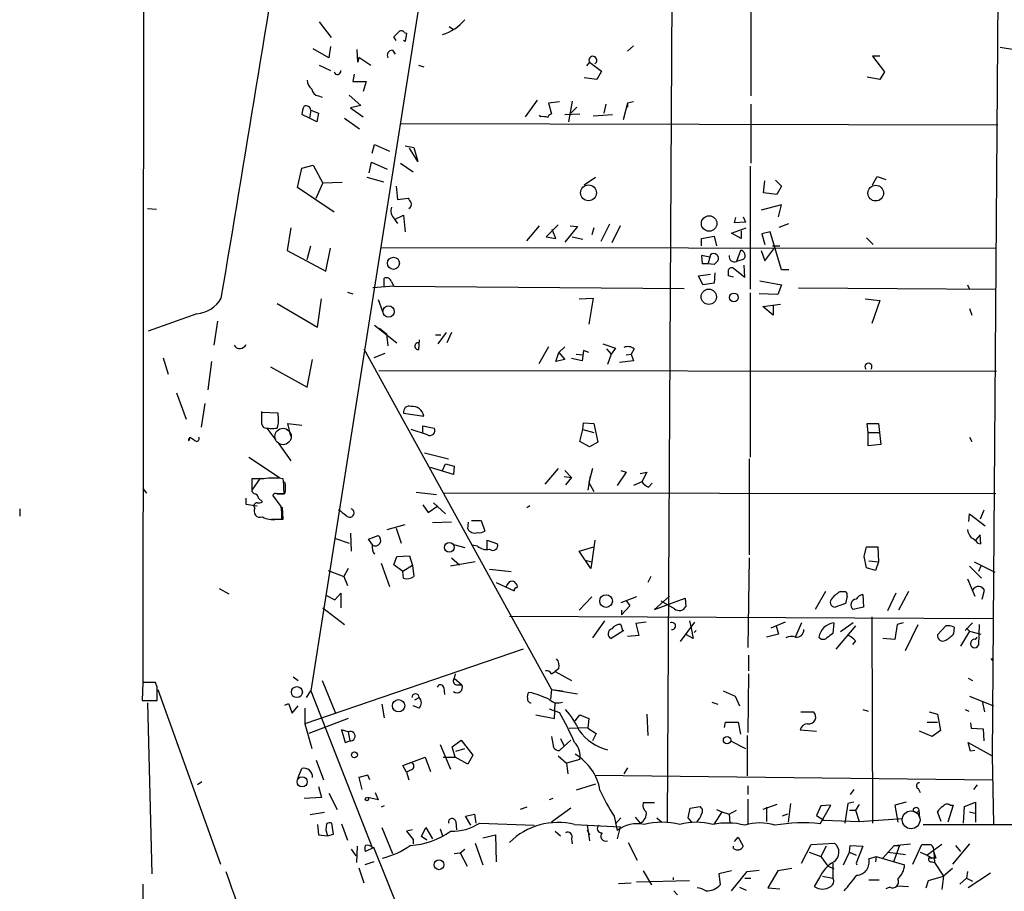
# Model space of a CAD drawing. Extents: x 4 to 746, y 3223 to 4104.
# Drawn here: x 4 to 116, y 3857 to 3956 of the extents above; entities that cross this region are included whole.
import ezdxf

# ---------------------------------------------------------------- set-up
doc = ezdxf.new("R2010")
doc.units = 0
doc.header["$MEASUREMENT"] = 0
doc.layers.add('MAIN', color=5, linetype='CONTINUOUS')

msp = doc.modelspace()

# ---------------------------------------------------------------- linework, layer by layer
at = {"layer": 'MAIN'}
for p, q in [((115.6547, 4025.3478), (114.4693, 3872.6938)), ((56.7267, 4003.7578), (37.2533, 3880.1445)), ((78.4013, 3996.5611), (77.6393, 3865.2431)), ((18.288, 3994.9525), (18.2033, 3880.9911)), ((87.122, 3966.9278), (87.122, 3947.6238)), ((38.1847, 3956.0058), (39.5393, 3954.2278)), ((52.9167, 3955.4978), (53.4247, 3955.1591)), ((46.9053, 3953.8891), (46.6513, 3954.3125)), ((47.8367, 3954.8205), (48.0907, 3954.7358)), ((48.0907, 3954.7358), (47.9213, 3953.8045)), ((39.2853, 3951.9418), (37.5073, 3952.9578)), ((39.4547, 3953.2118), (39.2853, 3951.9418)), ((42.5873, 3951.4338), (42.5027, 3952.8731)), ((47.9213, 3953.8045), (47.752, 3953.8891)), ((73.8293, 3953.2965), (73.152, 3952.7038)), ((115.4007, 3953.1271), (121.92, 3952.1111)), ((42.672, 3952.0265), (42.5873, 3951.4338)), ((42.672, 3952.0265), (44.0267, 3951.0951)), ((46.482, 3952.7885), (46.8207, 3952.3651)), ((101.7693, 3952.1111), (100.9227, 3952.1111)), ((100.9227, 3952.1111), (102.2773, 3950.3331)), ((38.1847, 3951.0951), (39.4547, 3950.5025)), ((49.4453, 3951.0951), (50.038, 3950.9258)), ((68.834, 3951.4338), (68.4953, 3951.0105)), ((68.834, 3951.4338), (70.1887, 3950.4178)), ((42.164, 3950.0791), (41.9947, 3949.2325)), ((69.6807, 3949.4865), (68.2413, 3949.6558)), ((70.1887, 3950.4178), (69.6807, 3949.4865)), ((101.7693, 3949.4865), (100.33, 3949.7405)), ((102.2773, 3950.3331), (101.7693, 3949.4865)), ((41.9947, 3949.2325), (43.5187, 3949.2325)), ((43.5187, 3949.2325), (43.18, 3948.1318)), ((38.1, 3947.6238), (38.5233, 3947.4545)), ((41.5713, 3947.7085), (42.926, 3946.5231)), ((42.926, 3946.5231), (41.7407, 3946.2691)), ((41.7407, 3946.2691), (43.18, 3945.2531)), ((62.9073, 3947.1158), (61.5527, 3945.2531)), ((65.4473, 3946.9465), (64.1773, 3946.7771)), ((64.1773, 3946.7771), (64.516, 3945.5918)), ((66.8867, 3947.0311), (66.4633, 3944.6605)), ((67.3947, 3946.3538), (66.7173, 3945.6765)), ((70.6967, 3946.6925), (70.4427, 3945.6765)), ((70.6967, 3946.6925), (70.612, 3946.3538)), ((73.152, 3946.7771), (72.644, 3944.9145)), ((73.8293, 3946.9465), (73.152, 3946.7771)), ((73.152, 3946.7771), (73.152, 3946.3538)), ((87.122, 3946.6925), (87.122, 3940.0038)), ((37.084, 3945.0838), (36.2373, 3945.5071)), ((37.2533, 3946.0151), (37.084, 3945.0838)), ((37.9307, 3944.6605), (37.084, 3945.0838)), ((37.2533, 3946.0151), (38.1, 3945.6765)), ((38.1, 3945.6765), (37.9307, 3944.6605)), ((41.0633, 3945.0838), (42.7567, 3943.8985)), ((63.3307, 3945.2531), (63.1613, 3945.4225)), ((66.04, 3945.5071), (67.7333, 3945.5918)), ((69.2573, 3945.3378), (71.4587, 3945.5071)), ((47.4133, 3944.4911), (115.1467, 3944.3218)), ((44.196, 3941.1045), (44.45, 3942.1205)), ((44.45, 3942.1205), (46.1433, 3941.3585)), ((47.9213, 3941.9511), (48.9373, 3941.7818)), ((49.3607, 3940.1731), (48.4293, 3941.6971)), ((48.9373, 3941.7818), (49.3607, 3940.1731)), ((36.2373, 3939.4111), (37.5073, 3939.7498)), ((37.5073, 3939.7498), (38.608, 3937.7178)), ((43.8573, 3938.9031), (44.1113, 3940.0885)), ((44.1113, 3940.0885), (45.8893, 3939.3265)), ((47.4133, 3940.0038), (48.8527, 3938.9878)), ((87.0373, 3939.6651), (87.0373, 3925.6951)), ((35.7293, 3937.2098), (36.2373, 3939.4111)), ((43.6033, 3938.3951), (45.466, 3937.8871)), ((68.2413, 3937.5485), (69.5113, 3938.3951)), ((100.9227, 3937.5485), (101.4307, 3938.4798)), ((101.4307, 3938.4798), (102.4467, 3938.1411)), ((37.846, 3936.0245), (38.608, 3937.7178)), ((40.8093, 3937.8025), (38.608, 3937.7178)), ((46.9053, 3937.3791), (47.0747, 3935.8551)), ((88.5613, 3936.6171), (88.7307, 3937.9718)), ((89.916, 3938.0565), (90.5933, 3937.3791)), ((90.5933, 3937.3791), (90.0853, 3936.4478)), ((39.878, 3934.4158), (35.7293, 3937.2098)), ((90.0853, 3936.4478), (88.5613, 3936.6171)), ((47.0747, 3935.8551), (48.26, 3936.0245)), ((90.5933, 3935.2625), (88.3073, 3934.6698)), ((90.2547, 3933.9078), (90.5933, 3935.2625)), ((18.7113, 3934.8391), (19.7273, 3934.7545)), ((46.8207, 3933.6538), (47.752, 3934.0771)), ((47.752, 3934.0771), (47.9213, 3932.2145)), ((86.2753, 3933.9078), (86.5293, 3933.3151)), ((46.736, 3933.6538), (47.0747, 3933.1458)), ((61.722, 3931.1985), (63.1613, 3932.8918)), ((65.278, 3932.9765), (63.9233, 3931.6218)), ((67.4793, 3932.8071), (66.04, 3931.0291)), ((66.6327, 3932.8918), (67.4793, 3932.8071)), ((71.12, 3933.0611), (70.104, 3931.1138)), ((72.3053, 3932.8918), (71.374, 3930.9445)), ((85.2593, 3933.2305), (85.4287, 3933.8231)), ((86.5293, 3933.3151), (85.2593, 3933.2305)), ((90.3393, 3932.7225), (91.44, 3933.1458)), ((34.9673, 3932.6378), (34.544, 3930.0978)), ((65.024, 3931.4525), (64.6007, 3932.4685)), ((69.342, 3932.6378), (69.088, 3931.8758)), ((81.534, 3931.4525), (82.9733, 3931.7065)), ((82.9733, 3931.7065), (83.2273, 3930.6058)), ((84.9207, 3932.0451), (86.614, 3932.6378)), ((86.0213, 3931.4525), (84.9207, 3932.0451)), ((86.0213, 3932.2991), (86.0213, 3931.4525)), ((89.3233, 3932.2145), (88.392, 3931.9605)), ((88.392, 3931.9605), (88.7307, 3930.7751)), ((90.5933, 3927.8965), (89.3233, 3932.2145)), ((36.83, 3929.0818), (37.2533, 3930.6058)), ((63.9233, 3931.6218), (65.024, 3931.4525)), ((66.8867, 3931.6218), (68.072, 3931.3678)), ((81.534, 3930.6058), (81.534, 3931.4525)), ((89.5773, 3930.6058), (90.424, 3930.6058)), ((100.2453, 3931.5371), (101.0073, 3930.7751)), ((34.544, 3930.0978), (38.9467, 3927.7271)), ((38.9467, 3927.7271), (39.4547, 3930.3518)), ((45.1273, 3930.4365), (114.9773, 3930.3518)), ((82.4653, 3929.3358), (81.534, 3929.5051)), ((81.534, 3929.5051), (81.6187, 3928.5738)), ((82.55, 3929.5898), (82.4653, 3929.3358)), ((85.9367, 3930.0978), (85.5133, 3928.8278)), ((88.3073, 3930.0978), (88.7307, 3928.9125)), ((88.7307, 3928.9125), (89.7467, 3930.2671)), ((82.4653, 3929.3358), (82.296, 3928.6585)), ((82.9733, 3928.4891), (83.3967, 3928.9125)), ((86.2753, 3929.0818), (85.5133, 3928.8278)), ((86.4447, 3927.0498), (86.36, 3928.4045)), ((81.1953, 3927.2191), (82.55, 3927.3885)), ((81.7033, 3926.2031), (81.1953, 3927.2191)), ((83.058, 3927.5578), (82.9733, 3926.3725)), ((85.1747, 3927.0498), (84.582, 3927.2191)), ((85.1747, 3928.0658), (86.4447, 3927.0498)), ((91.44, 3927.8965), (90.5933, 3927.8965)), ((45.5507, 3926.0338), (45.5507, 3926.9651)), ((46.3973, 3926.5418), (46.6513, 3926.0338)), ((82.9733, 3926.3725), (81.7033, 3926.2031)), ((88.138, 3926.6265), (90.5933, 3926.2031)), ((90.5933, 3926.2031), (90.17, 3925.1025)), ((111.6753, 3926.2031), (111.9293, 3925.6951)), ((41.402, 3925.3565), (41.9947, 3925.1871)), ((46.6513, 3926.0338), (44.2807, 3925.8645)), ((46.6513, 3926.0338), (79.5867, 3925.7798)), ((87.0373, 3925.2718), (87.0373, 3906.6451)), ((90.17, 3925.1025), (88.0533, 3925.1871)), ((92.5407, 3925.8645), (114.8927, 3925.6951)), ((33.4433, 3924.0865), (38.0153, 3921.3771)), ((38.0153, 3921.3771), (38.4387, 3924.5945)), ((44.8733, 3924.5098), (45.3813, 3923.1551)), ((67.6487, 3924.5945), (69.2573, 3924.6791)), ((69.2573, 3924.6791), (68.7493, 3921.7158)), ((88.4767, 3923.7478), (90.5087, 3924.0018)), ((89.662, 3923.8325), (89.662, 3922.7318)), ((100.076, 3924.5945), (101.7693, 3924.4251)), ((101.7693, 3924.4251), (100.838, 3921.8005)), ((24.2993, 3922.9011), (18.796, 3920.9538)), ((89.662, 3922.7318), (88.4767, 3923.7478)), ((111.9293, 3923.4938), (112.1833, 3922.7318)), ((26.67, 3922.0545), (26.2467, 3919.3451)), ((44.45, 3921.6311), (46.99, 3919.5991)), ((45.0427, 3921.2925), (45.8047, 3920.6151)), ((45.8047, 3920.6151), (45.974, 3919.2605)), ((51.3927, 3920.5305), (51.9853, 3920.5305)), ((52.578, 3920.7845), (51.6467, 3919.5145)), ((53.1707, 3920.7845), (52.6627, 3919.5991)), ((49.53, 3919.9378), (49.4453, 3918.8371)), ((70.358, 3919.5145), (71.7973, 3919.0065)), ((43.2647, 3918.9218), (64.516, 3880.3138)), ((45.6353, 3918.4138), (44.3653, 3917.9058)), ((64.1773, 3919.1758), (63.0767, 3917.2285)), ((65.024, 3917.4825), (65.3627, 3918.4985)), ((66.04, 3919.1758), (65.3627, 3918.4985)), ((65.3627, 3918.4985), (66.04, 3917.7365)), ((67.31, 3918.3291), (68.072, 3918.2445)), ((68.1567, 3918.7525), (67.9873, 3917.5671)), ((68.7493, 3918.4985), (68.1567, 3918.7525)), ((70.7813, 3918.9218), (71.2893, 3918.3291)), ((71.2893, 3918.3291), (70.866, 3917.1438)), ((71.7973, 3919.0065), (71.2893, 3918.3291)), ((72.9827, 3918.2445), (73.5753, 3918.3291)), ((73.914, 3918.9218), (73.5753, 3918.3291)), ((73.5753, 3918.3291), (73.8293, 3917.5671)), ((20.4893, 3917.9058), (21.082, 3916.0431)), ((25.9927, 3917.4825), (25.5693, 3914.2651)), ((36.83, 3914.6038), (37.4227, 3917.7365)), ((66.04, 3917.7365), (65.024, 3917.4825)), ((67.9873, 3917.5671), (66.802, 3917.8211)), ((73.8293, 3917.5671), (72.2207, 3917.3978)), ((32.6813, 3916.8898), (36.83, 3914.6038)), ((44.958, 3916.4665), (114.9773, 3916.3818)), ((22.0133, 3913.9265), (23.114, 3910.9631)), ((25.2307, 3912.7411), (24.8073, 3910.0318)), ((31.6653, 3911.8098), (31.6653, 3910.4551)), ((33.528, 3911.6405), (31.6653, 3911.7251)), ((47.752, 3911.6405), (50.038, 3911.3018)), ((31.6653, 3910.4551), (31.8347, 3910.0318)), ((34.9673, 3909.0158), (34.6287, 3910.4551)), ((34.6287, 3910.4551), (36.2373, 3910.2858)), ((68.072, 3909.7778), (68.1567, 3910.5398)), ((68.1567, 3910.5398), (69.342, 3910.4551)), ((69.342, 3910.4551), (69.7653, 3908.3385)), ((100.4147, 3909.4391), (100.33, 3910.4551)), ((100.33, 3910.4551), (101.6, 3910.4551)), ((101.6, 3910.4551), (101.854, 3908.0845)), ((32.258, 3909.9471), (33.274, 3908.5925)), ((50.4613, 3909.1851), (48.5987, 3909.7778)), ((49.9533, 3909.3545), (49.9533, 3910.2011)), ((49.9533, 3910.2011), (51.2233, 3909.9471)), ((67.7333, 3908.4231), (68.072, 3909.7778)), ((68.072, 3909.7778), (69.342, 3909.4391)), ((100.4147, 3909.4391), (101.6847, 3909.4391)), ((100.4147, 3907.9151), (100.4147, 3909.4391)), ((23.4527, 3908.5078), (23.5373, 3908.9311)), ((68.834, 3907.8305), (67.7333, 3908.4231)), ((69.7653, 3908.3385), (68.834, 3907.8305)), ((111.9293, 3908.9311), (112.1833, 3908.4231)), ((33.6127, 3908.1691), (34.9673, 3906.2218)), ((50.1227, 3907.1531), (52.832, 3906.4758)), ((101.854, 3908.0845), (100.4147, 3907.9151)), ((30.226, 3906.6451), (33.6973, 3904.3591)), ((86.9527, 3906.4758), (86.9527, 3895.5538)), ((53.4247, 3904.6978), (50.8, 3905.4598)), ((52.1547, 3905.1211), (52.4933, 3905.8831)), ((52.4933, 3905.8831), (53.5093, 3905.6291)), ((53.5093, 3905.6291), (53.4247, 3904.6978)), ((65.278, 3905.3751), (63.754, 3903.5971)), ((66.04, 3905.1211), (66.802, 3904.3591)), ((69.1727, 3905.3751), (68.7493, 3903.7665)), ((72.9827, 3904.9518), (71.9667, 3903.4278)), ((72.39, 3905.1211), (72.9827, 3904.9518)), ((74.5913, 3904.7825), (75.3533, 3904.9518)), ((75.3533, 3904.9518), (74.7607, 3903.8511)), ((31.496, 3904.2745), (30.5647, 3902.9198)), ((30.5647, 3904.1898), (30.5647, 3902.7505)), ((31.9193, 3904.1898), (30.5647, 3904.1898)), ((65.9553, 3904.4438), (66.802, 3904.3591)), ((66.802, 3904.3591), (66.1247, 3903.5125)), ((68.9187, 3904.5285), (68.6647, 3902.9198)), ((68.7493, 3903.7665), (69.342, 3902.7505)), ((74.7607, 3903.8511), (73.8293, 3903.4278)), ((18.2033, 3903.0891), (18.6267, 3902.5811)), ((30.5647, 3902.7505), (30.8187, 3902.4965)), ((49.1913, 3902.6658), (51.4773, 3902.4118)), ((75.5227, 3903.2585), (75.946, 3903.6818)), ((29.8873, 3901.9885), (29.8873, 3901.3111)), ((31.3267, 3901.9885), (31.75, 3901.5651)), ((33.8667, 3901.0571), (32.9353, 3902.3271)), ((34.29, 3902.4965), (33.3587, 3902.4965)), ((33.4433, 3902.4965), (34.2053, 3902.4965)), ((114.8927, 3902.4965), (52.2393, 3902.5811)), ((4.2333, 3900.8031), (4.2333, 3899.9565)), ((29.8873, 3901.3111), (31.1573, 3901.1418)), ((34.1207, 3899.6178), (34.036, 3900.9725)), ((49.9533, 3901.2265), (50.546, 3900.3798)), ((50.546, 3900.3798), (51.6467, 3901.1418)), ((51.1387, 3901.4805), (52.4933, 3900.2105)), ((62.0607, 3901.1418), (61.722, 3900.8878)), ((113.538, 3900.6338), (113.1147, 3899.6178)), ((32.766, 3899.6178), (34.1207, 3899.6178)), ((33.3587, 3899.6178), (33.9513, 3899.6178)), ((53.1707, 3899.2791), (51.054, 3899.1945)), ((55.0333, 3898.5171), (55.118, 3899.2791)), ((55.4567, 3899.4485), (56.5573, 3899.4485)), ((56.5573, 3899.4485), (56.9807, 3898.2631)), ((111.8447, 3899.3638), (111.9293, 3900.2105)), ((111.9293, 3900.2105), (113.7073, 3898.8558)), ((45.8893, 3898.4325), (47.9213, 3899.0251)), ((46.9053, 3898.6018), (47.498, 3896.9085)), ((40.0473, 3897.4165), (41.5713, 3896.9085)), ((41.7407, 3898.0091), (41.8253, 3895.9771)), ((43.7727, 3897.3318), (44.8733, 3897.7551)), ((44.2807, 3896.6545), (43.7727, 3897.3318)), ((57.2347, 3896.2311), (57.2347, 3897.2471)), ((57.2347, 3897.2471), (58.42, 3896.8238)), ((69.4267, 3897.2471), (69.088, 3894.7918)), ((113.1147, 3897.8398), (112.6067, 3897.2471)), ((113.1993, 3896.8238), (113.1147, 3897.8398)), ((53.4247, 3896.7391), (54.6947, 3896.4005)), ((56.134, 3896.5698), (55.5413, 3896.6545)), ((67.6487, 3895.9771), (69.342, 3896.4851)), ((69.0033, 3894.0298), (67.6487, 3895.9771)), ((99.9913, 3895.3845), (100.2453, 3896.4851)), ((100.2453, 3896.4851), (101.5153, 3896.4851)), ((101.5153, 3896.4851), (101.6, 3894.7918)), ((112.8607, 3896.9085), (113.1993, 3896.8238)), ((46.6513, 3894.4531), (46.99, 3895.3845)), ((46.99, 3895.3845), (48.4293, 3895.4691)), ((48.4293, 3895.4691), (48.768, 3894.3685)), ((53.1707, 3895.2151), (54.102, 3894.4531)), ((68.326, 3894.9611), (69.088, 3894.7918)), ((86.9527, 3895.2151), (86.7833, 3885.0551)), ((100.2453, 3894.1145), (99.9913, 3895.3845)), ((100.4993, 3894.8765), (101.6, 3894.7918)), ((39.2007, 3893.7758), (40.9787, 3893.0985)), ((41.4867, 3894.0298), (40.9787, 3893.0985)), ((45.212, 3894.6225), (46.1433, 3891.9978)), ((47.6673, 3893.6911), (46.6513, 3894.4531)), ((48.768, 3894.3685), (47.6673, 3893.6911)), ((47.752, 3892.9291), (47.6673, 3893.6911)), ((48.768, 3894.3685), (48.9373, 3893.0985)), ((55.88, 3894.7918), (53.086, 3894.2838)), ((57.4887, 3893.9451), (59.944, 3893.6911)), ((69.088, 3894.7918), (69.0033, 3894.0298)), ((101.2613, 3893.7758), (100.2453, 3894.1145)), ((101.6, 3894.7918), (101.2613, 3893.7758)), ((111.9293, 3894.2838), (113.284, 3892.9291)), ((112.4373, 3894.7918), (114.808, 3893.6065)), ((113.1993, 3894.2838), (112.9453, 3893.6911)), ((40.9787, 3893.0985), (41.402, 3892.0825)), ((75.7767, 3893.0985), (75.438, 3892.4211)), ((111.6753, 3892.8445), (112.522, 3890.8971)), ((26.8393, 3891.7438), (27.94, 3891.1511)), ((58.2507, 3892.4211), (60.2827, 3891.4898)), ((59.5207, 3892.2518), (59.3513, 3891.9131)), ((60.452, 3892.3365), (60.3673, 3892.5058)), ((113.3687, 3890.5585), (113.6227, 3891.5745)), ((38.9467, 3890.9818), (39.9627, 3890.4738)), ((39.9627, 3890.4738), (40.64, 3891.2358)), ((40.64, 3891.2358), (40.64, 3889.5425)), ((69.088, 3890.8125), (67.6487, 3889.2885)), ((74.168, 3890.8125), (72.39, 3890.1351)), ((72.9827, 3890.3891), (73.406, 3889.7965)), ((77.8933, 3890.8971), (76.2, 3889.3731)), ((76.2, 3889.3731), (79.6713, 3890.6431)), ((79.6713, 3890.6431), (79.756, 3889.7118)), ((95.5887, 3891.4051), (94.4033, 3889.3731)), ((97.282, 3891.4051), (97.8747, 3891.4051)), ((98.044, 3890.8971), (97.8747, 3890.0505)), ((99.822, 3891.0665), (99.9067, 3889.6271)), ((103.5473, 3891.2358), (102.616, 3889.2038)), ((104.9867, 3891.4051), (103.886, 3889.2885)), ((38.608, 3889.5425), (41.0633, 3887.6798)), ((73.406, 3889.7965), (72.4747, 3888.7805)), ((72.4747, 3889.2885), (72.4747, 3888.7805)), ((78.486, 3889.4578), (76.962, 3890.3045)), ((97.8747, 3890.0505), (96.6893, 3889.6271)), ((99.9067, 3889.6271), (98.7213, 3889.3731)), ((59.7747, 3888.6111), (114.554, 3888.3571)), ((70.5273, 3888.1031), (69.1727, 3886.1558)), ((80.1793, 3888.1031), (80.3487, 3887.2565)), ((100.838, 3888.5265), (100.9227, 3865.1585)), ((72.7287, 3887.0025), (71.2893, 3886.0711)), ((72.39, 3887.6798), (72.5593, 3887.0025)), ((75.2687, 3887.9338), (74.0833, 3887.7645)), ((74.0833, 3887.7645), (74.422, 3886.4098)), ((79.1633, 3885.7325), (80.772, 3887.9338)), ((80.3487, 3887.2565), (80.6027, 3886.0711)), ((80.9413, 3887.0025), (80.6873, 3886.7485)), ((91.0167, 3887.9338), (89.408, 3887.2565)), ((90.0007, 3887.5105), (90.2547, 3886.5791)), ((92.8793, 3887.8491), (92.202, 3886.3251)), ((96.52, 3887.8491), (96.4353, 3886.6638)), ((98.9753, 3887.5105), (96.774, 3884.8858)), ((98.7213, 3887.8491), (97.282, 3886.8331)), ((103.7167, 3887.6798), (103.4627, 3885.9865)), ((104.394, 3887.8491), (103.7167, 3887.6798)), ((104.648, 3884.7165), (106.0873, 3887.6798)), ((109.22, 3887.5105), (108.2887, 3886.4945)), ((110.1513, 3886.6638), (110.236, 3887.3411)), ((111.4213, 3887.0025), (112.268, 3887.8491)), ((111.5907, 3887.2565), (111.9293, 3886.9178)), ((113.03, 3887.6798), (112.9453, 3885.3091)), ((74.422, 3886.4098), (73.152, 3886.3251)), ((80.6027, 3886.0711), (79.8407, 3886.4945)), ((90.2547, 3886.5791), (88.9, 3886.2405)), ((103.4627, 3885.9865), (102.108, 3886.0711)), ((111.9293, 3886.9178), (110.9133, 3885.2245)), ((111.9293, 3886.9178), (113.1993, 3886.5791)), ((112.6067, 3885.9865), (112.776, 3886.2405)), ((61.2987, 3884.8858), (36.576, 3876.4191)), ((98.9753, 3885.8171), (98.6367, 3885.3938)), ((86.868, 3884.2085), (86.868, 3882.4305)), ((114.3847, 3883.7851), (114.6387, 3883.8698)), ((65.3627, 3882.6845), (64.9393, 3882.3458)), ((35.2213, 3881.7531), (35.814, 3881.3298)), ((53.594, 3882.0918), (53.5093, 3881.5838)), ((53.5093, 3881.5838), (54.356, 3880.8218)), ((64.516, 3882.0918), (64.9393, 3882.3458)), ((64.9393, 3882.3458), (66.802, 3881.3298)), ((86.868, 3882.0918), (86.7833, 3875.4031)), ((111.76, 3881.5838), (112.268, 3881.3298)), ((18.2033, 3881.0758), (18.1187, 3879.0438)), ((19.6427, 3881.0758), (18.2033, 3881.0758)), ((19.812, 3880.5678), (19.6427, 3881.0758)), ((19.8967, 3880.3138), (27.0087, 3860.5018)), ((38.5233, 3881.3298), (40.0473, 3877.6045)), ((52.324, 3880.4831), (52.4087, 3879.7211)), ((53.7633, 3880.8218), (54.356, 3880.8218)), ((64.516, 3880.3138), (64.4313, 3879.2131)), ((64.516, 3880.3138), (65.786, 3880.1445)), ((64.516, 3880.3138), (67.4793, 3879.8058)), ((36.7453, 3879.3825), (37.2533, 3880.1445)), ((37.2533, 3880.1445), (44.196, 3862.3645)), ((49.022, 3879.1285), (49.53, 3879.3825)), ((83.9893, 3880.1445), (85.344, 3879.5518)), ((85.344, 3879.5518), (85.852, 3878.4511)), ((111.9293, 3879.5518), (114.6387, 3878.4511)), ((18.1187, 3879.0438), (19.812, 3879.0438)), ((18.7113, 3878.7898), (19.2193, 3859.4011)), ((34.29, 3878.5358), (34.7133, 3878.7051)), ((34.7133, 3878.7051), (35.1367, 3877.6045)), ((35.1367, 3877.6045), (35.814, 3878.4511)), ((36.576, 3878.1971), (36.576, 3876.4191)), ((45.2967, 3878.6205), (45.5507, 3877.0965)), ((49.53, 3878.1971), (48.8527, 3878.4511)), ((64.262, 3878.1125), (65.4473, 3877.6891)), ((64.8547, 3877.0118), (64.9393, 3878.7898)), ((82.7193, 3878.8745), (83.3967, 3878.6205)), ((113.3687, 3878.9591), (113.6227, 3877.7738)), ((41.4867, 3877.0118), (36.9993, 3875.3185)), ((62.738, 3877.4351), (64.8547, 3877.0118)), ((67.2253, 3876.7578), (67.7333, 3877.4351)), ((67.7333, 3877.4351), (68.7493, 3877.0118)), ((68.7493, 3877.0118), (68.6647, 3875.9111)), ((75.3533, 3877.5198), (75.438, 3875.0645)), ((92.7947, 3877.7738), (94.234, 3877.7738)), ((99.822, 3878.0278), (100.4147, 3877.8585)), ((107.3573, 3877.7738), (108.2887, 3877.5198)), ((108.2887, 3877.5198), (108.6273, 3875.6571)), ((111.4213, 3878.0278), (111.8447, 3877.8585)), ((36.576, 3876.4191), (37.338, 3873.6251)), ((66.548, 3875.9111), (68.6647, 3875.9958)), ((68.6647, 3875.9111), (69.596, 3875.3185)), ((84.1587, 3875.9958), (84.2433, 3876.5885)), ((84.2433, 3876.5885), (85.6827, 3876.5885)), ((85.6827, 3876.5885), (85.9367, 3875.2338)), ((107.1033, 3876.5885), (108.2887, 3876.5885)), ((112.014, 3876.5038), (112.0987, 3875.9111)), ((112.0987, 3875.9111), (113.4533, 3875.8265)), ((113.4533, 3875.8265), (113.538, 3874.4718)), ((41.4867, 3875.4878), (40.7247, 3875.7418)), ((40.7247, 3875.7418), (41.148, 3874.3025)), ((41.4867, 3875.4878), (41.656, 3874.4718)), ((64.516, 3874.9798), (64.77, 3873.7098)), ((65.532, 3874.7258), (65.9553, 3873.8791)), ((69.596, 3875.3185), (69.1727, 3874.4718)), ((86.6987, 3875.0645), (86.6987, 3870.4925)), ((92.71, 3875.7418), (94.5727, 3875.5725)), ((107.696, 3874.9798), (106.2567, 3875.5725)), ((108.6273, 3875.6571), (107.696, 3874.9798)), ((41.148, 3874.3025), (41.656, 3874.4718)), ((51.9007, 3874.0485), (53.086, 3871.2545)), ((53.2553, 3873.7945), (54.2713, 3874.5565)), ((53.594, 3872.6091), (53.2553, 3873.7945)), ((53.6787, 3873.2865), (54.6947, 3873.6251)), ((54.2713, 3874.5565), (55.626, 3872.8631)), ((65.4473, 3873.3711), (65.9553, 3873.8791)), ((66.7173, 3874.5565), (65.9553, 3873.8791)), ((84.836, 3874.4718), (86.5293, 3873.6251)), ((112.014, 3873.2865), (111.76, 3874.3025)), ((111.76, 3874.3025), (114.4693, 3872.7785)), ((47.6673, 3871.6778), (50.2073, 3872.6091)), ((50.2073, 3872.6091), (50.8, 3871.0005)), ((52.2393, 3872.6091), (53.594, 3872.6091)), ((55.0333, 3871.8471), (53.594, 3872.6091)), ((55.626, 3872.8631), (55.0333, 3871.8471)), ((65.278, 3872.7785), (66.2093, 3871.9318)), ((112.522, 3873.3711), (112.014, 3873.2865)), ((114.4693, 3872.7785), (114.6387, 3865.0738)), ((37.846, 3872.2705), (38.6927, 3870.0691)), ((48.0907, 3870.9158), (47.6673, 3871.6778)), ((67.7333, 3872.3551), (66.2093, 3871.9318)), ((66.2093, 3871.9318), (66.3787, 3870.7465)), ((73.152, 3871.4238), (72.7287, 3870.7465)), ((35.814, 3870.3231), (36.2373, 3871.3391)), ((43.688, 3870.5771), (42.672, 3870.3231)), ((42.672, 3870.3231), (43.0107, 3868.9685)), ((43.942, 3870.0691), (43.688, 3870.5771)), ((48.5987, 3871.1698), (48.0907, 3870.9158)), ((48.0907, 3870.9158), (48.3447, 3870.0691)), ((69.4267, 3870.5771), (114.554, 3870.0691)), ((24.892, 3869.8151), (24.384, 3869.4765)), ((38.1, 3869.3071), (38.4387, 3868.0371)), ((69.5113, 3869.5611), (67.31, 3868.8838)), ((86.7833, 3869.3918), (86.7833, 3868.3758)), ((112.776, 3869.4765), (112.3527, 3868.9685)), ((38.4387, 3868.0371), (36.4913, 3867.9525)), ((39.2853, 3868.5451), (40.2167, 3866.6825)), ((44.8733, 3867.7831), (43.688, 3868.0371)), ((44.5347, 3868.6298), (44.8733, 3867.7831)), ((98.806, 3868.9685), (98.3827, 3868.3758)), ((106.0873, 3869.0531), (106.3413, 3868.6298)), ((45.5507, 3867.1058), (45.212, 3866.9365)), ((61.722, 3866.9365), (60.96, 3866.6825)), ((64.6853, 3867.9525), (64.262, 3867.7831)), ((76.2, 3867.4445), (74.93, 3867.4445)), ((80.264, 3866.8518), (81.3647, 3867.0211)), ((86.7833, 3867.8678), (86.7833, 3865.0738)), ((90.0853, 3867.2751), (88.4767, 3866.6825)), ((88.9, 3866.9365), (88.9, 3865.3278)), ((91.6093, 3867.3598), (91.3553, 3865.2431)), ((95.0807, 3867.1058), (94.5727, 3866.0051)), ((94.996, 3865.0738), (96.1813, 3867.1905)), ((96.1813, 3867.1905), (95.0807, 3867.1058)), ((98.1287, 3867.3598), (97.79, 3865.1585)), ((98.806, 3867.5291), (98.1287, 3867.3598)), ((99.3987, 3867.2751), (98.9753, 3866.5978)), ((104.7327, 3867.5291), (103.4627, 3867.1905)), ((103.4627, 3867.1905), (103.8013, 3865.2431)), ((110.0667, 3867.1905), (109.474, 3865.2431)), ((109.728, 3867.1905), (110.0667, 3867.1905)), ((111.252, 3865.1585), (111.3367, 3867.0211)), ((111.3367, 3867.0211), (112.6067, 3867.5291)), ((112.6067, 3867.5291), (112.6067, 3865.2431)), ((38.7773, 3866.3438), (37.1687, 3866.0898)), ((54.7793, 3865.9205), (55.7953, 3866.1745)), ((55.372, 3864.9045), (54.7793, 3865.9205)), ((55.7953, 3866.1745), (55.9647, 3865.1585)), ((66.7173, 3866.8518), (64.516, 3865.2431)), ((71.628, 3865.9205), (71.9667, 3864.3118)), ((73.9987, 3865.8358), (74.5913, 3865.1585)), ((80.01, 3865.7511), (80.264, 3866.8518)), ((83.82, 3866.4285), (82.9733, 3865.0738)), ((83.2273, 3866.6825), (83.82, 3866.4285)), ((83.82, 3866.4285), (84.6667, 3866.1745)), ((84.6667, 3866.1745), (85.5133, 3866.5978)), ((84.6667, 3866.1745), (84.7513, 3865.1585)), ((91.2707, 3866.1745), (90.678, 3865.9205)), ((94.5727, 3866.0051), (95.4193, 3865.4971)), ((98.298, 3866.5978), (98.9753, 3866.5978)), ((98.9753, 3866.5978), (99.3987, 3865.3278)), ((106.172, 3866.5978), (106.2567, 3865.7511)), ((108.712, 3865.3278), (108.2887, 3866.4285)), ((111.9293, 3866.4285), (112.522, 3866.2591)), ((38.0153, 3864.9891), (38.1, 3863.8038)), ((39.0313, 3865.0738), (38.9467, 3864.3965)), ((39.7933, 3863.8885), (39.624, 3865.1585)), ((40.7247, 3865.0738), (41.402, 3863.2111)), ((53.6787, 3865.3278), (53.7633, 3864.3965)), ((56.388, 3865.1585), (62.5687, 3864.9045)), ((67.1407, 3864.9891), (72.3053, 3864.7351)), ((68.58, 3864.9045), (68.834, 3863.1265)), ((72.39, 3865.7511), (71.7973, 3865.0738)), ((72.3053, 3864.7351), (71.9667, 3863.3805)), ((76.454, 3865.7511), (77.0467, 3865.2431)), ((80.4333, 3865.2431), (80.01, 3865.7511)), ((95.4193, 3865.4971), (99.3987, 3865.3278)), ((99.3987, 3865.3278), (104.3093, 3865.6665)), ((106.68, 3864.9891), (182.7107, 3864.9891)), ((38.1, 3863.8038), (39.116, 3863.7191)), ((38.9467, 3864.3965), (39.116, 3863.7191)), ((39.116, 3863.7191), (39.7933, 3863.8885)), ((45.2967, 3864.6505), (46.482, 3861.6871)), ((48.768, 3864.3965), (48.0907, 3864.2271)), ((48.0907, 3864.2271), (48.8527, 3863.2958)), ((49.784, 3863.6345), (50.292, 3864.6505)), ((50.3767, 3863.2111), (49.784, 3863.6345)), ((50.292, 3864.6505), (51.054, 3863.3805)), ((51.9007, 3864.4811), (52.1547, 3863.7191)), ((56.7267, 3863.4651), (58.166, 3863.8038)), ((58.166, 3863.8038), (58.2507, 3860.7558)), ((64.9393, 3864.2271), (65.532, 3863.7191)), ((68.58, 3864.3965), (68.834, 3863.8038)), ((85.2593, 3863.0418), (85.6827, 3863.5498)), ((85.6827, 3863.5498), (86.2753, 3862.5338)), ((42.5027, 3862.5338), (42.418, 3860.6711)), ((48.8527, 3863.2958), (48.8527, 3862.7878)), ((55.88, 3862.8725), (56.7267, 3860.4171)), ((66.802, 3863.3805), (66.8867, 3862.7878)), ((73.2367, 3862.9571), (74.2527, 3860.9251)), ((85.1747, 3862.2798), (85.1747, 3862.5338)), ((92.8793, 3860.5865), (93.98, 3862.7031)), ((93.98, 3862.7031), (96.6047, 3862.8725)), ((95.6733, 3862.5338), (95.0807, 3861.3485)), ((98.298, 3861.8565), (98.3827, 3862.6185)), ((98.3827, 3862.6185), (99.822, 3862.5338)), ((99.822, 3862.5338), (99.06, 3860.5865)), ((103.378, 3862.6185), (102.108, 3861.1791)), ((103.9707, 3862.6185), (103.2933, 3860.7558)), ((103.378, 3862.6185), (105.2407, 3862.7878)), ((103.378, 3862.6185), (103.9707, 3862.6185)), ((105.4947, 3860.5018), (106.5107, 3862.7031)), ((108.7967, 3862.7031), (107.1033, 3861.5178)), ((111.9293, 3862.7878), (109.982, 3860.5018)), ((110.3207, 3862.6185), (110.9133, 3861.9411)), ((41.8253, 3862.1951), (42.3333, 3861.4331)), ((44.3653, 3862.3645), (43.434, 3861.9411)), ((53.2553, 3840.4358), (44.3653, 3862.3645)), ((53.5093, 3861.6871), (54.1867, 3861.7718)), ((54.1867, 3861.7718), (54.6947, 3862.1951)), ((54.1867, 3861.7718), (54.9487, 3860.2478)), ((93.726, 3861.8565), (95.0807, 3861.3485)), ((95.0807, 3861.3485), (95.8427, 3860.2478)), ((97.6207, 3860.4171), (98.298, 3861.8565)), ((98.298, 3861.8565), (99.06, 3861.5178)), ((100.4993, 3861.0945), (101.346, 3861.3485)), ((101.346, 3861.3485), (101.2613, 3860.7558)), ((101.346, 3861.3485), (104.5633, 3860.4171)), ((102.7007, 3861.8565), (104.648, 3861.6025)), ((106.3413, 3861.8565), (107.1033, 3861.5178)), ((107.1033, 3861.5178), (107.696, 3861.1791)), ((107.8653, 3861.8565), (107.95, 3860.6711)), ((107.8653, 3861.8565), (108.1193, 3861.1791)), ((44.3653, 3860.7558), (43.3493, 3860.4171)), ((95.8427, 3860.2478), (96.52, 3859.9938)), ((96.4353, 3860.5865), (96.4353, 3858.8931)), ((99.06, 3860.5865), (99.1447, 3860.4171)), ((107.696, 3860.7558), (107.95, 3860.6711)), ((107.95, 3860.6711), (108.966, 3859.1471)), ((42.672, 3860.0785), (43.2647, 3858.3851)), ((74.93, 3859.7398), (75.8613, 3858.1311)), ((84.9207, 3859.7398), (83.4813, 3859.4011)), ((83.4813, 3859.4011), (83.6507, 3858.1311)), ((84.9207, 3857.4538), (86.6987, 3859.6551)), ((86.6987, 3859.6551), (88.0533, 3859.8245)), ((90.17, 3859.7398), (89.0693, 3857.7925)), ((91.7787, 3859.9938), (90.17, 3859.7398)), ((95.25, 3859.1471), (96.4353, 3858.8931)), ((107.2727, 3858.6391), (108.966, 3859.1471)), ((108.966, 3859.1471), (108.7967, 3857.6231)), ((109.982, 3859.9938), (108.966, 3859.1471)), ((111.6753, 3859.6551), (111.5907, 3858.8931)), ((114.3, 3859.4858), (111.76, 3857.7925)), ((18.2033, 3858.2158), (18.9653, 3763.7278)), ((72.136, 3858.3005), (73.5753, 3858.3851)), ((74.168, 3858.4698), (80.1793, 3858.6391)), ((78.3167, 3858.9778), (78.3167, 3858.7238)), ((86.4447, 3858.8931), (87.122, 3858.8931)), ((94.9113, 3858.9778), (94.3187, 3857.9618)), ((100.4993, 3858.7238), (101.6847, 3858.7238)), ((103.7167, 3858.0465), (104.9867, 3857.9618)), ((107.0187, 3857.7925), (107.2727, 3858.6391)), ((110.8287, 3858.2158), (111.5907, 3858.8931)), ((111.5907, 3858.8931), (112.268, 3858.5545)), ((78.8247, 3857.0305), (78.4013, 3857.4538)), ((85.852, 3857.8771), (86.614, 3857.5385)), ((89.0693, 3857.7925), (90.424, 3857.7078)), ((102.87, 3857.8771), (102.4467, 3857.7078))]:
    msp.add_line(p, q, dxfattribs=at)
for centre, radius in [((68.7203, 3936.6265), 0.9016), ((101.2845, 3936.5892), 0.8874), ((82.3967, 3933.146), 0.8799), ((46.6025, 3928.635), 0.6876), ((82.3591, 3924.8351), 0.8722), ((85.2058, 3924.7653), 0.4987), ((46.0599, 3923.1618), 0.6447), ((52.9447, 3896.4182), 0.5438), ((70.713, 3890.3268), 0.722), ((35.6588, 3879.9989), 0.6251), ((47.1886, 3878.4572), 0.7044), ((84.4286, 3874.5502), 0.4149), ((42.1851, 3872.8844), 0.3346), ((36.2604, 3869.8265), 0.5766), ((43.6033, 3867.8678), 0.1893), ((105.865, 3866.6296), 0.3085), ((51.7734, 3860.4242), 0.5624)]:
    msp.add_circle(centre, radius, dxfattribs=at)
at = {"layer": 'MAIN', "color": 5}
for centre, radius in [((34.0932, 3908.9919), 0.9308), ((105.2964, 3865.514), 1.01)]:
    msp.add_circle(centre, radius, dxfattribs=at)
at = {"layer": 'MAIN'}
for centre, radius, start, end in [((-6225.8816, 4975.3272), 6340.6275, 350.46204258, 351.33760446), ((50.6309, 3959.604), 5.2629, 286.83011, 320.548204), ((-80.0946, 4081.5665), 179.6054, 314.885386, 315.114569), ((47.498, 3954.5663), 0.4235, 36.888839, 143.111161), ((46.462, 3952.2248), 0.5641, 87.968006, 210.110219), ((69.2189, 3951.659), 0.4459, 297.777692, 210.331349), ((40.259, 3950.4178), 0.3769, 192.535404, 12.535403), ((38.298, 3949.5008), 1.4713, 183.858111, 229.271992), ((38.227, 3948.5128), 0.898, 188.130102, 261.869898), ((38.4952, 3945.3917), 2.2608, 152.418273, 177.074191), ((36.703, 3945.922), 0.5582, 9.602401, 112.287456), ((63.5425, 3943.6867), 1.5806, 69.629778, 97.700518), ((64.8121, 3944.8724), 0.778, 112.371722, 157.628278), ((47.5829, 3934.5852), 1.2589, 160.351687, 227.720494), ((175.4408, 4020.4531), 152.6537, 213.578079, 213.807241), ((48.1327, 3935.3049), 0.5118, 294.471751, 24.421718), ((82.9142, 3929.1772), 0.5503, 331.250782, 131.434687), ((85.2835, 3929.4084), 0.6243, 171.089873, 291.593533), ((85.9246, 3929.5293), 0.5686, 308.085343, 88.780696), ((81.8305, 3921.0874), 7.4894, 81.223011, 91.62054), ((84.963, 3927.6848), 0.4359, 60.941566, 150.941566), ((-84.7679, 3927.5578), 169.3502, 359.885409, 0.114591), ((45.7624, 3926.3302), 0.6693, 18.432241, 108.440363), ((24.0124, 3926.4363), 3.5468, 274.639685, 330.301604), ((29.1885, 3919.7311), 0.761, 210.480815, 336.675854), ((49.4114, 3919.2266), 0.391, 72.339083, 274.974184), ((73.1823, 3918.0332), 1.151, 50.53093, 113.208395), ((100.457, 3916.9111), 0.4045, 317.104042, 222.895958), ((349.165, 3911.0901), 317.5003, 179.885408, 180.114592), ((29.5367, 3910.9913), 4.0437, 345.035178, 9.23847), ((48.3952, 3911.7772), 0.6576, 71.972843, 191.998604), ((48.7555, 3911.1161), 1.2959, 8.238901, 96.949532), ((32.8473, 3913.9445), 4.0416, 255.490297, 278.480154), ((50.7456, 3909.6628), 0.5559, 239.241287, 30.758713), ((23.495, 3908.6348), 0.1339, 71.578587, 251.578587), ((150.9105, 4099.1654), 228.9389, 236.195334, 236.424531), ((24.257, 3908.7617), 0.3412, 277.120851, 29.757374), ((33.02, 3897.7577), 6.5256, 80.289259, 99.710741), ((8.0054, 3902.0363), 26.2039, 1.006294, 4.714015), ((31.6659, 3903.1738), 2.7101, 345.527395, 14.472605), ((76.3267, 3905.0785), 1.9897, 218.08865, 246.16616), ((30.7337, 3901.9035), 0.5991, 8.157154, 81.842846), ((31.3268, 3902.4117), 0.9465, 259.683783, 296.559637), ((33.274, 3902.1577), 0.3787, 63.44848, 153.428183), ((31.1291, 3901.1418), 0.3399, 85.240558, 228.363661), ((31.4941, 3900.5193), 0.6963, 148.04695, 291.564544), ((28.1514, 3899.999), 5.8124, 356.239628, 10.488677), ((210.147, 4112.0393), 271.0632, 231.223933, 231.453133), ((41.6379, 3900.3374), 0.502, 216.175908, 68.0799), ((32.8929, 3901.889), 2.3185, 240.465088, 281.590065), ((55.8344, 3898.9574), 0.9141, 208.794043, 289.132676), ((56.3458, 3899.2367), 1.1623, 259.501163, 303.109008), ((113.984, 3898.9201), 2.3596, 191.925675, 216.96751), ((44.5347, 3897.2048), 0.635, 238.392498, 58.392498), ((111.2935, 3895.6795), 1.9916, 38.103582, 66.153182), ((45.7624, 3896.5064), 1.5734, 174.598854, 213.476964), ((57.1078, 3897.5861), 1.4075, 226.223406, 285.701045), ((57.8836, 3896.6387), 0.5674, 225.906661, 19.038443), ((48.1753, 3894.1991), 1.3386, 251.566405, 304.696778), ((60.0813, 3891.9213), 0.6507, 63.927168, 149.478656), ((60.579, 3891.5322), 0.2993, 81.875312, 188.143638), ((60.2827, 3891.9979), 0.3786, 333.421413, 63.434949), ((112.9514, 3891.2902), 0.712, 83.661586, 163.718549), ((112.691, 3890.8966), 1.1522, 36.039438, 72.889228), ((96.7014, 3890.1956), 0.5686, 128.085343, 268.780696), ((98.7211, 3888.6962), 3.0674, 117.979423, 140.602432), ((97.5782, 3891.0241), 0.4828, 344.749045, 52.109403), ((99.1202, 3889.9002), 0.661, 95.225033, 232.882205), ((100.0338, 3889.9233), 1.1627, 100.496143, 146.883992), ((79.023, 3890.075), 0.818, 228.974829, 333.641679), ((71.5369, 3886.6057), 0.5892, 106.053614, 245.148786), ((72.3157, 3886.5583), 1.1239, 86.209662, 146.916506), ((78.1799, 3887.4941), 0.4084, 265.420484, 119.628292), ((92.3308, 3887.0344), 0.8043, 260.784792, 3.757207), ((96.8217, 3885.836), 2.0356, 98.523389, 168.538265), ((109.4738, 3885.901), 1.6294, 62.109127, 98.96111), ((91.7408, 3885.0394), 1.2866, 68.994142, 119.805089), ((95.33, 3886.6119), 0.6255, 216.424717, 313.179539), ((223.1085, 3717.0689), 211.6803, 126.756654, 126.985815), ((97.4099, 3884.5907), 1.9886, 38.076638, 66.171495), ((108.8813, 3886.3977), 0.6005, 170.722786, 304.3331), ((107.7809, 3888.6107), 3.0674, 297.979423, 320.602432), ((112.5124, 3885.5161), 0.4798, 78.664304, 334.44425), ((64.1351, 3882.9808), 1.2629, 346.430326, 39.560428), ((114.681, 3883.8273), 0.2992, 188.105736, 261.872606), ((53.8339, 3881.2687), 0.4524, 135.850821, 261.022765), ((63.9233, 3881.7532), 0.6826, 29.738635, 97.11981), ((-361.1879, 3879.8058), 381.0007, 359.885409, 0.114591), ((51.9324, 3880.4302), 0.3951, 7.693333, 159.620458), ((53.815, 3880.5329), 0.6133, 230.477909, 28.102711), ((49.1066, 3879.3824), 0.4219, 0.013577, 179.98642), ((48.9655, 3878.7898), 0.8185, 313.604026, 46.395974), ((62.3992, 3879.5095), 0.6292, 132.268789, 199.661787), ((62.2359, 3879.2251), 0.4353, 170.386211, 269.223468), ((59.8118, 3870.1722), 10.039, 63.14525, 77.550431), ((65.2625, 3880.1132), 1.3448, 227.07627, 292.909915), ((28.8615, 3857.2784), 41.8941, 23.976389, 29.156529), ((59.7995, 3872.2865), 8.5423, 23.239632, 42.229608), ((93.6999, 3877.1942), 0.7882, 259.532613, 47.339507), ((93.602, 3875.4946), 0.9256, 92.805219, 164.510349), ((41.7271, 3875.0058), 0.5386, 262.415899, 116.507965), ((72.2675, 3878.9559), 5.6759, 215.534861, 255.704479), ((65.3627, 3874.0484), 0.6826, 209.738635, 277.119811), ((65.6288, 3872.7786), 2.1467, 348.62202, 45.226479), ((64.2195, 3867.8888), 5.8846, 9.734762, 59.283376), ((36.4849, 3870.4284), 0.9438, 353.593431, 105.209859), ((48.5033, 3871.5932), 0.4339, 282.697771, 77.299327), ((106.2633, 3869.369), 0.3616, 91.045948, 240.876144), ((92.5443, 3879.1937), 24.7724, 204.594006, 212.398657), ((75.7341, 3867.1481), 0.857, 159.765565, 237.107304), ((81.0453, 3866.517), 0.5968, 324.975732, 57.641471), ((109.6016, 3865.7082), 1.4975, 118.750617, 151.249383), ((109.3855, 3866.7015), 0.597, 54.992255, 147.630393), ((74.1136, 3866.2289), 1.1722, 294.050335, 9.803833), ((79.8824, 3866.5896), 1.703, 312.186781, 345.891948), ((39.4548, 3864.2263), 0.9474, 79.712462, 116.551528), ((53.2554, 3865.2431), 0.4318, 11.315138, 191.299523), ((53.2544, 3869.949), 5.7244, 268.314227, 303.189821), ((65.2688, 3857.4078), 7.809, 76.130498, 134.713612), ((70.1834, 3864.5129), 0.4639, 122.419092, 281.174287), ((74.2104, 3861.4117), 3.6667, 77.328992, 127.727793), ((77.0467, 3856.9881), 8.255, 75.749967, 104.250033), ((80.9413, 3858.2864), 6.9567, 74.469232, 105.529975), ((84.4441, 3857.1886), 7.9711, 75.464282, 101.873813), ((88.138, 3859.4435), 5.7175, 72.772831, 107.227169), ((93.0229, 3846.4043), 18.7735, 83.967048, 99.788153), ((48.1138, 3871.0576), 8.4486, 272.715053, 306.052403), ((66.3645, 3863.6203), 0.4989, 331.272223, 118.727777), ((70.6808, 3863.6629), 0.5675, 135.899635, 289.047988), ((44.0689, 3862.2798), 0.7196, 151.921424, 208.078576), ((43.6456, 3861.9834), 0.6694, 34.698943, 108.426829), ((43.3042, 3869.8284), 8.8952, 283.503675, 305.851491), ((85.6306, 3862.8156), 0.7036, 229.606298, 336.38974), ((95.8175, 3861.844), 1.2952, 302.844729, 52.570045), ((107.0187, 4116.7028), 254.0002, 269.885409, 270.114592), ((107.1315, 3862.054), 0.7599, 344.935992, 58.665147), ((98.6189, 3857.24), 4.0947, 120.83681, 154.886907), ((99.0511, 3860.7237), 1.4948, 273.589963, 14.361594), ((102.153, 3860.5741), 2.4154, 313.032118, 356.273183), ((107.5972, 3861.0803), 0.3392, 163.066164, 286.933836), ((107.696, 3649.5293), 211.6502, 89.885408, 90.114592), ((838.0988, 4144.2444), 859.0095, 199.3476613, 201.4384027), ((18.0484, 3923.4126), 103.4204, 320.374012, 321.641392), ((82.0374, 3859.7139), 2.2601, 270.116614, 315.54675), ((95.25, 3859.3161), 1.6436, 235.485193, 304.514807), ((95.8427, 3858.5544), 0.6825, 299.742799, 29.750087), ((103.1875, 3858.4909), 0.6911, 242.648855, 27.358509), ((80.9834, 3855.9716), 1.8214, 54.465248, 88.659808)]:
    msp.add_arc(centre, radius, start, end, dxfattribs=at)

doc.saveas('drawing.dxf')
